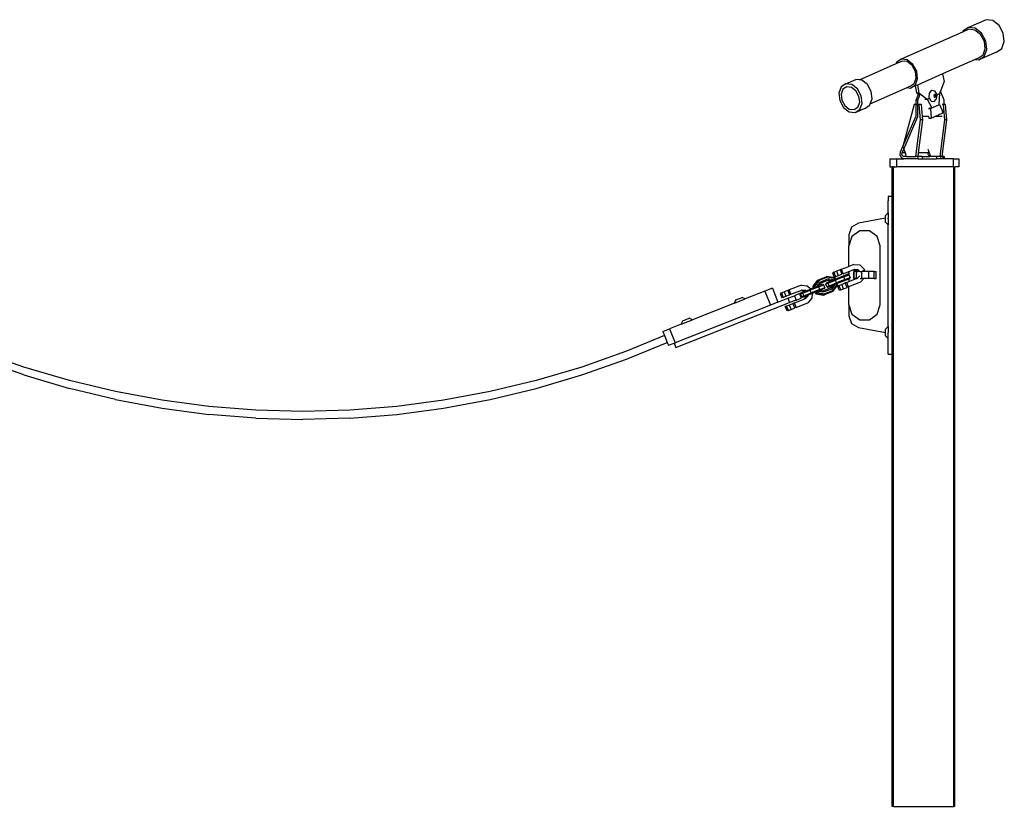
# Model space of a CAD drawing. Units: inches. Extents: x 1058 to 3092, y -439 to 543.
# Drawn here: x 2968 to 3092, y 259 to 359 of the extents above; entities that cross this region are included whole.
import ezdxf

# ---------------------------------------------------------------- set-up
doc = ezdxf.new("R2010")
doc.units = ezdxf.units.IN
doc.header["$LTSCALE"] = 10
doc.header["$MEASUREMENT"] = 0
doc.layers.add('VP-SIDE', color=50, linetype='Continuous', plot=False)

# ---------------------------------------------------------------- blocks, each defined once
blk = doc.blocks.new('3401_side')
at = {"color": 0}
for p, q in [((649.88, -39.8), (647.65, -40.79)), ((650.73, -39.9), (649.88, -39.8)), ((647.72, -41.01), (646.92, -41.37)), ((647.65, -40.79), (646.97, -41.23)), ((648.5, -40.89), (647.65, -40.79)), ((648.48, -41.11), (647.72, -41.01)), ((649.2, -41.66), (648.48, -41.11)), ((649.31, -41.52), (648.5, -40.89)), ((651.54, -40.53), (650.73, -39.9)), ((652.07, -41.51), (651.54, -40.53)), ((646.92, -41.37), (639.15, -44.81)), ((646.97, -41.23), (646.92, -41.37)), ((649.67, -42.54), (649.2, -41.66)), ((649.84, -42.5), (649.31, -41.52)), ((652.2, -42.58), (652.07, -41.51)), ((649.5, -44.26), (649.79, -43.49)), ((649.65, -44.44), (649.97, -43.57)), ((649.79, -43.49), (649.67, -42.54)), ((649.97, -43.57), (649.84, -42.5)), ((651.21, -43.9), (651.88, -43.45)), ((651.88, -43.45), (652.2, -42.58)), ((639.15, -44.81), (638.55, -45.2)), ((639.91, -44.9), (639.15, -44.81)), ((648.52, -44.83), (644.38, -46.66)), ((648.9, -44.66), (648.52, -44.83)), ((648.52, -44.83), (648.98, -44.89)), ((648.9, -44.66), (649.5, -44.26)), ((651.21, -43.9), (648.98, -44.89)), ((648.98, -44.89), (649.65, -44.44)), ((633.84, -47.41), (638.49, -45.35)), ((638.49, -45.35), (639.21, -45.04)), ((638.55, -45.2), (638.49, -45.35)), ((639.22, -45.03), (639.21, -45.04)), ((639.89, -45.11), (639.22, -45.03)), ((640.52, -45.6), (639.89, -45.11)), ((640.62, -45.46), (639.91, -44.9)), ((640.94, -46.37), (640.52, -45.6)), ((641.1, -46.33), (640.62, -45.46)), ((632.12, -47.92), (633.39, -47.36)), ((633.84, -47.41), (633.39, -47.36)), ((640.79, -47.88), (641.03, -47.2)), ((640.93, -48.06), (641.21, -47.28)), ((641.03, -47.2), (640.94, -46.37)), ((641.21, -47.28), (641.1, -46.33)), ((644.38, -46.66), (641.2, -48.07)), ((644.38, -46.66), (644.58, -47.64)), ((631.52, -48.32), (631.23, -49.09)), ((632.12, -47.92), (631.52, -48.32)), ((631.76, -48.61), (631.54, -49.23)), ((632.24, -48.3), (631.76, -48.61)), ((632.88, -48.02), (632.12, -47.92)), ((632.84, -48.37), (632.24, -48.3)), ((633.41, -48.81), (632.84, -48.37)), ((633.59, -48.57), (632.88, -48.02)), ((634.07, -49.44), (633.59, -48.57)), ((634.15, -47.45), (633.84, -47.41)), ((634.86, -48.01), (634.15, -47.45)), ((635.34, -48.88), (634.86, -48.01)), ((635.23, -50.46), (639.88, -48.4)), ((639.88, -48.4), (640.25, -48.23)), ((639.88, -48.4), (640.33, -48.45)), ((640.25, -48.23), (640.26, -48.23)), ((640.26, -48.23), (640.27, -48.23)), ((640.27, -48.23), (640.79, -47.89)), ((640.33, -48.45), (640.93, -48.06)), ((640.92, -48.19), (640.33, -48.45)), ((641.2, -48.07), (640.92, -48.19)), ((640.92, -48.19), (641.09, -49.05)), ((641.2, -48.07), (641.39, -49.05)), ((644.58, -47.64), (644.12, -48.85)), ((631.23, -49.09), (631.35, -50.04)), ((631.54, -49.23), (631.63, -49.98)), ((633.79, -49.51), (633.41, -48.81)), ((633.88, -50.26), (633.79, -49.51)), ((634.18, -50.39), (634.07, -49.44)), ((635.23, -50.46), (635.45, -49.83)), ((635.45, -49.83), (635.34, -48.88)), ((641.04, -49.97), (641.34, -49.25)), ((641.09, -49.05), (641.39, -49.05)), ((641.09, -49.05), (641.34, -49.25)), ((641.26, -49.97), (641.51, -49.36)), ((641.34, -49.25), (641.49, -49.36)), ((641.39, -49.05), (642.41, -49.85)), ((642.13, -49.85), (642.41, -49.85)), ((642.41, -49.85), (642.71, -49.72)), ((642.41, -49.85), (643.01, -50.96)), ((642.68, -49.66), (642.72, -49.09)), ((642.71, -49.72), (642.68, -49.66)), ((642.92, -50.11), (642.71, -49.72)), ((642.72, -49.09), (643.02, -48.73)), ((643.02, -48.73), (643.4, -48.79)), ((643.3, -49.37), (643.29, -49.5)), ((643.29, -49.5), (643.35, -49.61)), ((643.37, -49.29), (643.3, -49.37)), ((643.3, -50.17), (643.6, -49.81)), ((643.35, -49.61), (643.41, -49.54)), ((643.35, -49.61), (643.35, -49.61)), ((643.35, -49.61), (643.44, -49.62)), ((643.37, -49.29), (643.36, -49.29)), ((643.46, -49.29), (643.37, -49.28)), ((643.37, -49.28), (643.37, -49.29)), ((643.42, -49.4), (643.37, -49.29)), ((643.64, -49.24), (643.4, -48.79)), ((643.41, -49.54), (643.42, -49.4)), ((643.44, -49.62), (643.51, -49.54)), ((643.52, -49.4), (643.46, -49.29)), ((643.51, -49.54), (643.52, -49.4)), ((643.6, -49.81), (643.66, -49.66)), ((643.64, -49.24), (643.66, -49.3)), ((643.66, -49.3), (644.01, -49.14)), ((643.66, -49.3), (643.68, -49.33)), ((643.66, -49.66), (643.68, -49.33)), ((644.01, -49.14), (643.91, -50.52)), ((644.12, -48.85), (644.01, -49.14)), ((644.58, -49.97), (644.12, -48.85)), ((631.35, -50.04), (631.82, -50.91)), ((631.63, -49.98), (632.01, -50.67)), ((631.82, -50.91), (632.54, -51.47)), ((632.01, -50.67), (632.57, -51.11)), ((632.57, -51.11), (633.17, -51.19)), ((633.17, -51.19), (633.65, -50.88)), ((633.3, -51.57), (634.57, -51)), ((633.65, -50.88), (633.88, -50.26)), ((633.9, -51.17), (634.18, -50.39)), ((634.57, -51), (635.17, -50.61)), ((635.17, -50.61), (635.23, -50.46)), ((640.78, -50.52), (639.36, -55.85)), ((641.04, -50.52), (640.78, -50.52)), ((641.04, -49.97), (641.26, -49.97)), ((641.04, -50.52), (641.04, -49.97)), ((641.04, -51.96), (641.04, -50.52)), ((641.26, -50.52), (641.04, -50.52)), ((641.26, -50.52), (641.26, -49.97)), ((641.26, -52.04), (641.26, -50.52)), ((641.42, -50.52), (641.26, -50.52)), ((641.59, -52.48), (641.42, -50.52)), ((641.69, -50.52), (641.42, -50.52)), ((641.82, -52.04), (641.69, -50.52)), ((642.58, -51.03), (642.85, -51.03)), ((642.74, -50.96), (643.01, -50.96)), ((643.01, -50.96), (642.85, -51.03)), ((642.85, -51.03), (642.94, -52.25)), ((642.92, -50.11), (643.3, -50.17)), ((643.01, -50.96), (643.9, -50.57)), ((643.9, -50.57), (644.01, -50.52)), ((643.91, -50.52), (643.9, -50.57)), ((644.01, -50.52), (643.91, -50.52)), ((644.01, -50.52), (644.31, -51.31)), ((644.48, -50.52), (644.31, -50.52)), ((644.65, -52.48), (644.48, -50.52)), ((644.58, -50.52), (644.48, -50.52)), ((644.58, -50.52), (644.58, -49.97)), ((644.74, -50.52), (644.58, -50.52)), ((644.91, -52.48), (644.74, -50.52)), ((632.54, -51.47), (633.3, -51.57)), ((633.3, -51.57), (633.9, -51.17)), ((639.36, -55.85), (641.04, -51.96)), ((639.47, -56.19), (641.26, -52.04)), ((642.65, -52.04), (641.82, -52.04)), ((641.86, -52.48), (641.82, -52.04)), ((642.63, -52.1), (642.64, -52.25)), ((642.64, -52.25), (642.94, -52.25)), ((642.94, -52.25), (643.4, -52.04)), ((643.4, -52.04), (644.31, -51.64)), ((644.31, -52.04), (643.4, -52.04)), ((644.31, -51.31), (644.42, -51.59)), ((644.31, -51.64), (644.42, -51.59)), ((641.01, -57.12), (641.59, -52.48)), ((641.34, -56.67), (641.86, -52.48)), ((641.86, -52.48), (641.59, -52.48)), ((644.07, -57.12), (644.65, -52.48)), ((644.33, -57.12), (644.91, -52.48)), ((644.91, -52.48), (644.65, -52.48)), ((639.07, -56.52), (639.36, -55.86)), ((639.36, -55.85), (639.36, -55.86)), ((639.36, -55.86), (639.47, -56.19)), ((639.02, -56.92), (639.07, -56.52)), ((639.17, -57.28), (639.02, -56.92)), ((639.46, -57.42), (639.17, -57.28)), ((639.24, -56.87), (639.26, -56.67)), ((639.31, -57.05), (639.24, -56.87)), ((639.26, -56.67), (639.47, -56.19)), ((639.63, -56.67), (639.26, -56.67)), ((639.46, -57.12), (639.31, -57.05)), ((639.78, -57.12), (639.46, -57.12)), ((639.47, -56.19), (639.63, -56.67)), ((639.63, -56.67), (639.78, -57.12)), ((639.78, -57.12), (641.01, -57.12)), ((641.26, -57.12), (641.01, -57.12)), ((641.26, -57.12), (641.26, -57.42)), ((641.26, -57.12), (641.28, -57.12)), ((641.28, -57.12), (641.34, -56.67)), ((641.79, -57.12), (641.28, -57.12)), ((642.58, -56.67), (641.34, -56.67)), ((641.79, -57.12), (641.79, -57.42)), ((641.79, -57.12), (642.78, -57.12)), ((642.52, -56.19), (642.64, -56.54)), ((642.56, -56.87), (642.58, -56.67)), ((642.63, -57.05), (642.56, -56.87)), ((642.58, -56.67), (642.64, -56.54)), ((642.78, -57.12), (642.63, -57.05)), ((642.64, -56.54), (642.83, -57.12)), ((642.83, -57.12), (642.78, -57.12)), ((643.6, -57.12), (642.83, -57.12)), ((643.6, -57.12), (643.6, -57.42)), ((644.07, -57.12), (643.6, -57.12)), ((644.12, -57.12), (644.07, -57.12)), ((644.12, -57.12), (644.12, -57.42)), ((644.33, -57.12), (644.12, -57.12)), ((644.42, -57.12), (644.33, -57.12)), ((644.42, -57.12), (644.42, -57.42)), ((644.58, -57.12), (644.42, -57.12)), ((644.58, -57.12), (644.58, -57.42)), ((637.7, -57.42), (637.7, -58.42)), ((637.7, -57.42), (638.53, -57.42)), ((637.7, -58.42), (637.99, -58.42)), ((637.99, -62.17), (637.99, -58.42)), ((638.16, -58.42), (637.99, -58.42)), ((638.16, -139.41), (638.16, -58.42)), ((638.16, -58.42), (638.53, -58.42)), ((638.53, -57.42), (638.53, -58.42)), ((638.53, -57.42), (639.46, -57.42)), ((645.7, -58.42), (638.53, -58.42)), ((641.26, -57.42), (639.46, -57.42)), ((641.26, -57.42), (641.79, -57.42)), ((641.79, -57.42), (643.6, -57.42)), ((644.12, -57.42), (643.6, -57.42)), ((644.42, -57.42), (644.12, -57.42)), ((644.58, -57.42), (644.42, -57.42)), ((645.7, -57.42), (644.58, -57.42)), ((645.7, -57.42), (645.7, -58.42)), ((645.7, -57.42), (646.42, -57.42)), ((645.7, -58.42), (645.79, -58.42)), ((645.79, -139.41), (645.79, -58.42)), ((645.79, -58.42), (645.94, -58.42)), ((645.94, -139.41), (645.94, -58.42)), ((646.42, -58.42), (645.94, -58.42)), ((646.42, -57.42), (646.42, -58.42)), ((637.99, -62.17), (637.49, -62.17)), ((637.49, -62.17), (637.49, -62.75)), ((637.99, -82.17), (637.99, -62.17)), ((637.49, -62.76), (637.49, -62.75)), ((637.49, -64.17), (637.49, -62.76)), ((637.49, -64.26), (637.17, -64.58)), ((637.17, -64.95), (637.17, -64.58)), ((637.49, -64.26), (637.49, -64.17)), ((637.49, -64.17), (637.49, -64.17)), ((637.49, -64.26), (637.49, -64.89)), ((632.84, -66.07), (632.49, -67.03)), ((633.73, -65.56), (632.84, -66.07)), ((637.17, -64.95), (633.73, -65.56)), ((637.17, -65.44), (637.17, -64.95)), ((637.49, -65.76), (637.17, -65.44)), ((637.49, -65.01), (637.49, -64.89)), ((637.49, -65.01), (637.49, -65.76)), ((637.49, -78.67), (637.49, -65.76)), ((632.49, -67.03), (632.49, -68.42)), ((632.88, -67.24), (632.49, -68.42)), ((633.88, -66.52), (632.88, -67.24)), ((635.11, -66.52), (633.88, -66.52)), ((636.11, -67.24), (635.11, -66.52)), ((636.49, -68.42), (636.11, -67.24)), ((632.49, -71.04), (632.49, -68.42)), ((636.49, -75.92), (636.49, -68.42)), ((631.59, -71.4), (632.49, -71.04)), ((633.14, -70.79), (632.49, -71.04)), ((633.14, -70.79), (633.88, -70.86)), ((633.88, -70.86), (634.44, -71.38)), ((628.66, -72.73), (629.74, -72.3)), ((630.72, -72.47), (629.74, -72.3)), ((629.82, -72.4), (629.74, -72.3)), ((630.6, -71.79), (630.43, -71.85)), ((630.43, -71.85), (630.65, -72.41)), ((630.6, -71.79), (630.95, -71.65)), ((630.6, -71.79), (630.82, -72.34)), ((631.81, -72.27), (630.8, -72.67)), ((630.82, -72.34), (631.17, -72.21)), ((631.41, -71.47), (630.95, -71.65)), ((630.95, -71.65), (631.17, -72.21)), ((631.17, -72.21), (631.63, -72.03)), ((631.59, -71.4), (631.41, -71.47)), ((631.41, -71.47), (631.63, -72.03)), ((631.81, -71.96), (631.59, -71.4)), ((631.81, -71.96), (631.63, -72.03)), ((631.81, -71.96), (632.49, -71.69)), ((632.38, -72.04), (631.81, -72.27)), ((631.89, -72.36), (631.81, -72.27)), ((631.89, -72.36), (632.54, -72.11)), ((632.49, -72.09), (632.38, -72.04)), ((632.49, -71.69), (633.05, -71.47)), ((632.49, -71.69), (632.49, -72.09)), ((632.54, -72.11), (632.49, -72.09)), ((632.67, -72.44), (632.54, -72.11)), ((633.05, -71.47), (633.22, -71.4)), ((633.05, -71.47), (633.48, -71.51)), ((633.18, -71.67), (633.15, -71.67)), ((633.15, -72.57), (633.15, -71.67)), ((633.18, -72.57), (633.18, -71.67)), ((633.46, -71.67), (633.18, -71.67)), ((633.22, -71.4), (633.64, -71.44)), ((633.46, -72.57), (633.46, -71.67)), ((633.46, -71.67), (633.65, -71.67)), ((633.64, -71.44), (633.48, -71.51)), ((633.65, -71.67), (633.48, -71.51)), ((633.89, -71.67), (633.64, -71.44)), ((633.89, -71.67), (633.65, -71.67)), ((633.65, -72.5), (633.89, -72.23)), ((633.89, -71.67), (634.15, -71.67)), ((634.5, -71.53), (634.15, -71.67)), ((634.15, -71.67), (634.17, -71.67)), ((634.17, -72.57), (634.17, -71.67)), ((634.55, -71.67), (634.17, -71.67)), ((634.44, -71.38), (634.5, -71.53)), ((634.55, -71.67), (634.5, -71.53)), ((635.04, -71.67), (634.55, -71.67)), ((635.73, -71.67), (635.04, -71.67)), ((635.04, -72.57), (635.04, -71.67)), ((635.73, -72.57), (635.73, -71.67)), ((635.73, -71.67), (635.98, -71.67)), ((635.98, -72.57), (635.98, -71.67)), ((626.51, -73.4), (624.96, -74.01)), ((626.51, -73.4), (627.25, -73.48)), ((627.25, -73.48), (627.7, -73.89)), ((628.56, -72.77), (627.96, -73.56)), ((627.96, -73.56), (628.06, -73.52)), ((627.96, -73.56), (628.04, -73.75)), ((628.66, -72.73), (628.06, -73.52)), ((628.06, -73.52), (628.14, -73.72)), ((628.06, -73.52), (628.21, -73.52)), ((628.74, -72.83), (628.21, -73.52)), ((628.21, -73.52), (628.26, -73.67)), ((628.82, -73.06), (628.44, -73.56)), ((628.44, -73.56), (628.45, -73.59)), ((628.48, -73.58), (628.44, -73.56)), ((628.48, -73.58), (628.61, -73.53)), ((628.56, -72.77), (628.66, -72.73)), ((628.85, -73.21), (628.61, -73.53)), ((628.63, -73.52), (628.61, -73.53)), ((629.19, -73.3), (628.63, -73.52)), ((628.7, -73.62), (628.63, -73.52)), ((628.66, -72.73), (628.74, -72.83)), ((628.7, -73.62), (629.35, -73.37)), ((629.82, -72.4), (628.74, -72.83)), ((629.91, -72.63), (628.82, -73.06)), ((628.82, -73.06), (628.85, -73.21)), ((629.83, -72.83), (628.85, -73.21)), ((629.35, -73.37), (629.19, -73.3)), ((629.48, -73.7), (629.35, -73.37)), ((629.59, -73.27), (629.66, -73.12)), ((629.59, -73.27), (629.88, -73.16)), ((629.72, -73.6), (629.59, -73.27)), ((629.66, -73.12), (629.91, -73.02)), ((629.72, -73.6), (630.01, -73.49)), ((630.68, -72.55), (629.82, -72.4)), ((629.83, -72.83), (629.93, -72.79)), ((630.23, -72.89), (629.83, -72.83)), ((629.88, -73.16), (630.81, -72.79)), ((629.88, -73.16), (629.91, -73.02)), ((630.01, -73.49), (629.88, -73.16)), ((630.54, -72.74), (629.91, -72.63)), ((629.91, -72.63), (629.93, -72.79)), ((630.23, -72.89), (629.91, -73.02)), ((630.33, -72.85), (629.93, -72.79)), ((630.01, -73.49), (630.94, -73.13)), ((630.01, -73.49), (630.11, -73.58)), ((630.45, -73.45), (630.11, -73.58)), ((630.2, -73.77), (630.45, -73.45)), ((630.23, -72.89), (630.33, -72.85)), ((630.3, -73.73), (630.55, -73.41)), ((630.33, -72.85), (630.49, -72.79)), ((630.39, -73.86), (630.78, -73.35)), ((630.55, -73.41), (630.45, -73.45)), ((630.48, -74.08), (631.01, -73.39)), ((630.54, -72.74), (630.49, -72.79)), ((630.49, -72.79), (630.55, -72.76)), ((630.49, -74.21), (631.09, -73.42)), ((630.55, -72.76), (630.54, -72.74)), ((630.55, -72.76), (630.73, -72.69)), ((630.71, -73.35), (630.55, -73.41)), ((630.82, -72.34), (630.65, -72.41)), ((630.72, -72.47), (630.68, -72.55)), ((630.74, -72.69), (630.68, -72.55)), ((630.77, -73.32), (630.71, -73.35)), ((630.78, -73.35), (630.71, -73.35)), ((630.8, -72.67), (630.72, -72.47)), ((630.81, -72.79), (630.73, -72.69)), ((630.73, -72.69), (630.74, -72.69)), ((630.74, -72.69), (630.8, -72.67)), ((630.96, -73.25), (630.77, -73.32)), ((630.78, -73.35), (630.77, -73.32)), ((631.89, -72.36), (630.81, -72.79)), ((630.94, -73.13), (630.81, -72.79)), ((632.02, -72.7), (630.94, -73.13)), ((630.94, -73.13), (630.96, -73.25)), ((631.02, -73.22), (630.96, -73.25)), ((631.01, -73.39), (630.96, -73.25)), ((631.09, -73.42), (631.01, -73.39)), ((632.04, -72.82), (631.02, -73.22)), ((631.09, -73.42), (631.02, -73.22)), ((631.26, -73.45), (631.09, -73.51)), ((631.31, -74.07), (631.09, -73.51)), ((631.26, -73.45), (631.61, -73.31)), ((631.48, -74.01), (631.26, -73.45)), ((631.61, -73.31), (632.06, -73.13)), ((631.83, -73.87), (631.61, -73.31)), ((632.02, -72.7), (631.89, -72.36)), ((632.02, -72.7), (632.67, -72.44)), ((632.02, -72.7), (632.04, -72.82)), ((632.49, -72.64), (632.04, -72.82)), ((632.24, -73.06), (632.06, -73.13)), ((632.28, -73.69), (632.06, -73.13)), ((632.24, -73.06), (632.49, -72.96)), ((632.46, -73.62), (632.24, -73.06)), ((632.49, -72.96), (633.48, -72.57)), ((632.49, -72.64), (632.63, -72.59)), ((632.49, -72.64), (632.49, -72.96)), ((632.49, -73.6), (634.01, -73.01)), ((632.67, -72.44), (632.63, -72.59)), ((633.18, -72.57), (633.15, -72.57)), ((633.46, -72.57), (633.18, -72.57)), ((633.46, -72.57), (633.48, -72.57)), ((633.48, -72.57), (633.48, -72.57)), ((633.49, -72.57), (633.48, -72.57)), ((633.48, -72.57), (633.49, -72.57)), ((633.49, -72.57), (633.55, -72.55)), ((633.65, -72.5), (633.55, -72.55)), ((633.94, -72.57), (634.17, -72.57)), ((634.01, -73.01), (634.39, -72.57)), ((634.39, -72.57), (634.17, -72.57)), ((635.04, -72.57), (634.39, -72.57)), ((635.73, -72.57), (635.04, -72.57)), ((635.73, -72.57), (635.95, -72.57)), ((635.98, -72.57), (635.95, -72.57)), ((621.87, -74.18), (619.4, -75.15)), ((622.83, -73.8), (621.87, -74.18)), ((621.87, -74.18), (622.57, -75.94)), ((622.83, -73.8), (623.52, -75.57)), ((623.97, -74.4), (623.8, -74.47)), ((623.8, -74.47), (624.02, -75.02)), ((623.97, -74.4), (624.32, -74.26)), ((623.97, -74.4), (624.19, -74.96)), ((624.78, -74.08), (624.32, -74.26)), ((624.32, -74.26), (624.54, -74.82)), ((624.54, -74.82), (625, -74.64)), ((624.96, -74.01), (624.78, -74.08)), ((624.78, -74.08), (625, -74.64)), ((624.78, -75.07), (625.61, -74.75)), ((625.18, -74.57), (624.96, -74.01)), ((625.18, -74.57), (625, -74.64)), ((625.18, -74.57), (626.42, -74.08)), ((626.27, -74.49), (625.61, -74.75)), ((625.61, -74.75), (625.83, -75.3)), ((626.27, -74.49), (626.49, -75.05)), ((626.4, -74.53), (626.47, -74.37)), ((626.4, -74.53), (626.69, -74.41)), ((626.54, -74.86), (626.4, -74.53)), ((626.42, -74.08), (626.59, -74.01)), ((626.42, -74.08), (626.84, -74.12)), ((626.47, -74.37), (626.72, -74.27)), ((626.54, -74.86), (626.82, -74.75)), ((626.59, -74.01), (627.01, -74.06)), ((626.69, -74.41), (627.62, -74.05)), ((626.69, -74.41), (626.72, -74.27)), ((626.82, -74.75), (626.69, -74.41)), ((626.92, -74.19), (626.72, -74.27)), ((626.82, -74.75), (627.75, -74.38)), ((626.82, -74.75), (626.92, -74.84)), ((627.01, -74.06), (626.84, -74.12)), ((626.92, -74.19), (626.84, -74.12)), ((626.92, -74.19), (627.09, -74.13)), ((626.92, -74.84), (627.14, -74.75)), ((627.09, -74.13), (627.01, -74.06)), ((627.02, -75.12), (627.3, -74.79)), ((627.09, -74.13), (627.54, -73.95)), ((627.14, -74.75), (627.13, -74.86)), ((627.3, -74.79), (627.13, -74.86)), ((627.31, -74.68), (627.14, -74.75)), ((627.31, -74.68), (627.3, -74.79)), ((627.77, -74.5), (627.31, -74.68)), ((627.54, -73.95), (627.7, -73.89)), ((627.62, -74.05), (627.54, -73.95)), ((628.7, -73.62), (627.62, -74.05)), ((627.75, -74.38), (627.62, -74.05)), ((628.04, -73.75), (627.7, -73.89)), ((628.83, -73.95), (627.75, -74.38)), ((627.75, -74.38), (627.77, -74.5)), ((627.92, -74.44), (627.77, -74.5)), ((627.87, -75.06), (627.92, -74.44)), ((627.92, -74.44), (628.26, -74.31)), ((628.04, -73.75), (628.14, -73.72)), ((628.14, -73.72), (628.26, -73.67)), ((628.26, -73.67), (628.45, -73.59)), ((628.36, -74.27), (628.26, -74.31)), ((628.26, -74.31), (628.33, -74.51)), ((628.33, -74.51), (628.43, -74.47)), ((628.33, -74.51), (629.31, -74.67)), ((628.48, -74.22), (628.36, -74.27)), ((628.36, -74.27), (628.43, -74.47)), ((628.43, -74.47), (628.54, -74.36)), ((628.43, -74.47), (629.41, -74.64)), ((628.48, -73.58), (628.45, -73.59)), ((628.67, -74.15), (628.48, -74.22)), ((628.48, -74.22), (628.54, -74.36)), ((628.54, -74.36), (629.4, -74.51)), ((628.67, -74.15), (628.7, -74.13)), ((628.67, -74.15), (628.68, -74.18)), ((628.68, -74.18), (628.7, -74.13)), ((628.68, -74.18), (629.31, -74.28)), ((628.83, -73.95), (628.7, -73.62)), ((628.83, -74.09), (628.7, -74.13)), ((628.83, -73.95), (629.48, -73.7)), ((628.83, -73.95), (628.85, -74.08)), ((628.83, -74.09), (628.85, -74.08)), ((628.83, -74.09), (629.22, -74.15)), ((629.44, -73.84), (628.85, -74.08)), ((629.22, -74.15), (630.2, -73.77)), ((629.31, -74.28), (629.22, -74.15)), ((629.31, -74.28), (630.39, -73.86)), ((629.31, -74.67), (629.41, -74.64)), ((629.4, -74.51), (630.48, -74.08)), ((629.41, -74.64), (629.4, -74.51)), ((630.49, -74.21), (629.41, -74.64)), ((629.48, -73.7), (629.44, -73.84)), ((629.72, -73.6), (629.85, -73.68)), ((629.85, -73.68), (630.11, -73.58)), ((630.2, -73.77), (630.3, -73.73)), ((630.39, -73.86), (630.3, -73.73)), ((630.49, -74.21), (630.48, -74.08)), ((631.48, -74.01), (631.31, -74.07)), ((631.48, -74.01), (631.83, -73.87)), ((631.83, -73.87), (632.28, -73.69)), ((632.46, -73.62), (632.28, -73.69)), ((632.46, -73.62), (632.49, -73.6)), ((632.49, -75.92), (632.49, -73.6)), ((622.57, -75.94), (610.5, -80.7)), ((610.59, -81.31), (625, -75.63)), ((618.01, -75.7), (612.69, -77.8)), ((618.01, -75.7), (619.4, -75.15)), ((618.01, -75.7), (618.19, -75.28)), ((618.19, -75.28), (618.98, -74.96)), ((619.4, -75.15), (618.98, -74.96)), ((623.52, -75.57), (622.57, -75.94)), ((623.52, -75.57), (624.78, -75.07)), ((624.19, -74.96), (624.02, -75.02)), ((624.19, -74.96), (624.54, -74.82)), ((624.63, -76.06), (624.46, -76.13)), ((624.63, -76.06), (624.98, -75.92)), ((624.85, -76.62), (624.63, -76.06)), ((624.78, -75.07), (625, -75.63)), ((624.98, -75.92), (625.43, -75.74)), ((625.2, -76.48), (624.98, -75.92)), ((625.83, -75.3), (625, -75.63)), ((625.61, -75.67), (625.43, -75.74)), ((625.65, -76.3), (625.43, -75.74)), ((625.61, -75.67), (626.85, -75.18)), ((625.83, -76.23), (625.61, -75.67)), ((625.83, -75.3), (626.49, -75.05)), ((625.83, -76.23), (627.38, -75.62)), ((626.54, -74.86), (626.66, -74.94)), ((626.66, -74.94), (626.92, -74.84)), ((626.85, -75.18), (627.13, -74.86)), ((627.02, -75.12), (626.85, -75.18)), ((627.38, -75.62), (627.87, -75.06)), ((632.49, -75.92), (632.88, -77.1)), ((632.49, -75.92), (632.49, -77.31)), ((636.11, -77.1), (636.49, -75.92)), ((624.68, -76.68), (624.46, -76.13)), ((624.85, -76.62), (624.68, -76.68)), ((624.85, -76.62), (625.2, -76.48)), ((625.2, -76.48), (625.65, -76.3)), ((625.83, -76.23), (625.65, -76.3)), ((632.49, -77.31), (632.84, -78.27)), ((632.88, -77.1), (633.88, -77.82)), ((635.11, -77.82), (636.11, -77.1)), ((611.29, -78.35), (609.81, -78.93)), ((611.29, -78.35), (612.69, -77.8)), ((611.29, -78.35), (611.47, -77.92)), ((611.47, -77.92), (612.27, -77.61)), ((612.69, -77.8), (612.27, -77.61)), ((632.84, -78.27), (633.73, -78.78)), ((633.88, -77.82), (635.11, -77.82)), ((609.16, -79.8), (604.37, -81.78)), ((608.95, -79.27), (609.81, -78.93)), ((608.95, -79.27), (609.16, -79.8)), ((609.16, -79.8), (609.5, -80.66)), ((609.81, -78.93), (610.5, -80.7)), ((633.73, -78.78), (637.17, -79.39)), ((637.49, -78.67), (637.17, -78.99)), ((637.17, -79.39), (637.17, -78.99)), ((637.17, -79.85), (637.17, -79.39)), ((637.49, -78.67), (637.49, -79.42)), ((637.49, -79.45), (637.49, -79.42)), ((637.49, -79.95), (637.49, -79.45)), ((604.37, -82.78), (609.5, -80.66)), ((609.5, -80.66), (609.65, -81.03)), ((609.65, -81.03), (610.37, -80.75)), ((610.37, -80.75), (610.5, -80.7)), ((610.37, -80.75), (610.59, -81.31)), ((637.49, -80.17), (637.17, -79.85)), ((637.49, -80.17), (637.49, -79.95)), ((637.49, -80.17), (637.49, -80.17)), ((637.49, -81.58), (637.49, -80.17)), ((528.04, -83.79), (522.35, -81.78)), ((604.37, -81.78), (598.68, -83.79)), ((637.49, -81.59), (637.49, -81.58)), ((637.49, -82.17), (637.49, -81.59)), ((637.49, -82.17), (637.99, -82.17)), ((637.99, -139.41), (637.99, -82.17)), ((528.04, -84.79), (522.35, -82.78)), ((598.68, -84.79), (604.37, -82.78)), ((533.81, -85.5), (528.04, -83.79)), ((528.04, -84.79), (533.81, -86.5)), ((598.68, -83.79), (592.91, -85.5)), ((592.91, -86.5), (598.68, -84.79)), ((539.64, -86.9), (533.81, -85.5)), ((592.91, -85.5), (587.08, -86.9)), ((539.64, -87.9), (533.81, -86.5)), ((545.53, -87.99), (539.64, -86.9)), ((587.08, -86.9), (581.19, -87.99)), ((587.08, -87.9), (592.91, -86.5)), ((539.64, -87.9), (545.53, -88.99)), ((551.45, -88.78), (545.53, -87.99)), ((581.19, -87.99), (575.27, -88.78)), ((581.19, -88.99), (587.08, -87.9)), ((545.53, -88.99), (551.45, -89.78)), ((557.4, -89.25), (551.45, -88.78)), ((557.4, -90.25), (551.45, -89.78)), ((563.36, -89.41), (557.4, -89.25)), ((569.32, -89.25), (563.36, -89.41)), ((575.27, -88.78), (569.32, -89.25)), ((569.32, -90.25), (575.27, -89.78)), ((575.27, -89.78), (581.19, -88.99)), ((557.4, -90.25), (563.36, -90.41)), ((569.32, -90.25), (563.36, -90.41)), ((638.16, -139.41), (637.99, -139.41)), ((638.16, -139.41), (645.79, -139.41)), ((645.94, -139.41), (645.79, -139.41))]:
    blk.add_line(p, q, dxfattribs=at)

msp = doc.modelspace()

# ---------------------------------------------------------------- block references
at = {"layer": 'VP-SIDE', "color": 0}
msp.add_blockref('3401_side', (2440.03, 398.49), dxfattribs=at)

doc.saveas('drawing.dxf')
